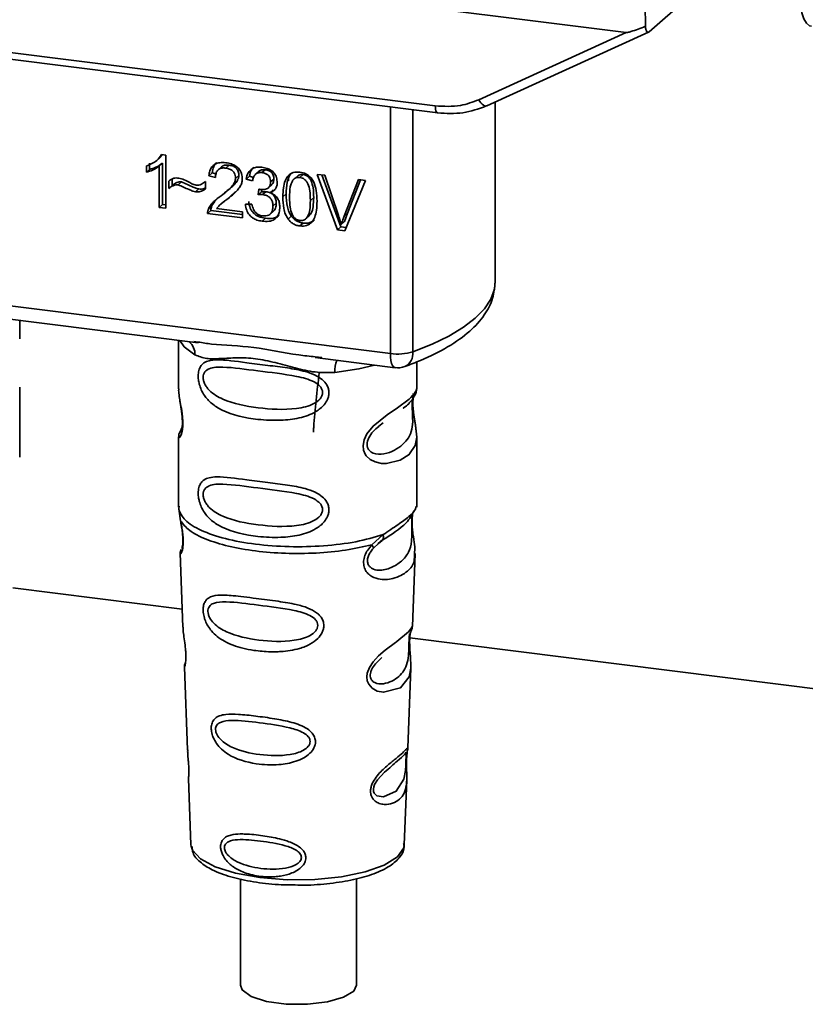
# Paper-space layout 'Blatt1' of a CAD drawing. Units: millimetres. Extents: x 0 to 5940, y 0 to 4200.
# Drawn here: x 4817 to 4848, y 1606 to 1646 of the extents above; entities that cross this region are included whole.
import ezdxf

# ---------------------------------------------------------------- set-up
doc = ezdxf.new("R2010")
doc.units = ezdxf.units.MM
doc.header["$LTSCALE"] = 10

psp = doc.layouts.new('Blatt1')

# ---------------------------------------------------------------- linework, layer by layer
at = {"color": 7, "linetype": 'Continuous', "lineweight": 35}
for p, q in [((4794.171, 1651.223), (4841.11, 1645.309)), ((4842.03, 1645.341), (4843.517, 1646.653)), ((4801.881, 1646.333), (4833.426, 1642.358)), ((4841.871, 1646.4), (4841.88, 1645.564)), ((4801.976, 1646.053), (4833.521, 1642.078)), ((4835.178, 1642.61), (4841.11, 1645.309)), ((4835.498, 1642.364), (4842.009, 1645.327)), ((4831.616, 1632.386), (4831.616, 1642.318)), ((4832.522, 1642.204), (4832.522, 1632.457)), ((4835.84, 1635.285), (4835.84, 1642.519)), ((4822.211, 1640.163), (4822.338, 1640.275)), ((4822.432, 1640.394), (4822.332, 1640.28)), ((4822.406, 1640.397), (4822.573, 1640.376)), ((4822.573, 1640.376), (4822.573, 1638.239)), ((4821.794, 1639.688), (4821.794, 1639.94)), ((4821.926, 1640.057), (4821.926, 1639.805)), ((4822.205, 1640.158), (4822.209, 1640.161)), ((4822.446, 1640.054), (4822.313, 1639.937)), ((4822.313, 1638.272), (4822.313, 1639.937)), ((4822.446, 1640.054), (4822.446, 1638.389)), ((4824.818, 1639.907), (4824.686, 1639.79)), ((4825.123, 1639.973), (4824.99, 1639.856)), ((4821.794, 1639.688), (4821.926, 1639.805)), ((4824.442, 1639.659), (4824.31, 1639.542)), ((4824.578, 1639.479), (4824.31, 1639.542)), ((4824.442, 1639.659), (4824.596, 1639.623)), ((4825.519, 1639.554), (4825.386, 1639.437)), ((4825.94, 1639.533), (4825.807, 1639.416)), ((4825.94, 1639.533), (4826.105, 1639.483)), ((4826.323, 1639.725), (4826.19, 1639.608)), ((4826.581, 1639.789), (4826.448, 1639.672)), ((4827.526, 1639.559), (4827.516, 1639.343)), ((4827.902, 1639.556), (4827.769, 1639.439)), ((4828.106, 1639.597), (4827.974, 1639.48)), ((4828.676, 1639.603), (4828.979, 1639.565)), ((4829.495, 1637.367), (4828.676, 1639.603)), ((4828.859, 1639.58), (4829.627, 1637.484)), ((4828.979, 1639.565), (4829.53, 1637.947)), ((4822.697, 1639.035), (4822.697, 1639.334)), ((4822.829, 1639.151), (4822.697, 1639.035)), ((4822.829, 1639.408), (4822.829, 1639.151)), ((4823.206, 1639.299), (4823.074, 1639.182)), ((4824.144, 1639.295), (4824.174, 1639.321)), ((4824.174, 1639.322), (4824.174, 1639.015)), ((4825.074, 1638.956), (4825.207, 1639.073)), ((4826.067, 1639.338), (4825.807, 1639.416)), ((4826.707, 1639.063), (4826.84, 1639.18)), ((4826.926, 1639.415), (4826.793, 1639.298)), ((4829.755, 1637.918), (4830.328, 1639.395)), ((4830.614, 1639.359), (4829.785, 1637.331)), ((4830.411, 1639.385), (4829.888, 1638.035)), ((4830.328, 1639.395), (4830.614, 1639.359)), ((4823.774, 1638.899), (4823.906, 1639.016)), ((4824.907, 1638.48), (4825.164, 1638.706)), ((4825.164, 1638.706), (4825.032, 1638.589)), ((4825.164, 1638.706), (4825.387, 1638.91)), ((4826.293, 1638.781), (4826.322, 1639.006)), ((4826.426, 1638.898), (4826.293, 1638.781)), ((4826.438, 1638.995), (4826.426, 1638.898)), ((4826.426, 1638.898), (4826.608, 1638.904)), ((4826.476, 1638.787), (4826.608, 1638.904)), ((4826.902, 1638.983), (4826.77, 1638.866)), ((4827.421, 1638.813), (4827.288, 1638.697)), ((4828.53, 1638.674), (4828.398, 1638.557)), ((4822.446, 1638.389), (4822.313, 1638.272)), ((4822.573, 1638.239), (4822.313, 1638.272)), ((4822.446, 1638.389), (4822.573, 1638.373)), ((4824.291, 1638.205), (4824.423, 1638.322)), ((4824.894, 1638.495), (4824.762, 1638.378)), ((4825.782, 1638.401), (4826.042, 1638.401)), ((4827.02, 1638.439), (4826.888, 1638.322)), ((4824.393, 1638.144), (4824.26, 1638.027)), ((4825.659, 1637.851), (4824.26, 1638.027)), ((4824.393, 1638.144), (4825.659, 1637.984)), ((4824.623, 1638.231), (4825.659, 1638.1)), ((4825.659, 1638.1), (4825.659, 1637.851)), ((4826.778, 1638.002), (4826.91, 1638.119)), ((4827.629, 1637.921), (4827.497, 1637.804)), ((4828.247, 1637.848), (4828.38, 1637.965)), ((4829.888, 1638.035), (4829.755, 1637.918)), ((4829.888, 1638.035), (4829.774, 1637.701)), ((4826.586, 1637.834), (4826.453, 1637.717)), ((4827.977, 1637.525), (4828.109, 1637.642)), ((4829.627, 1637.484), (4829.495, 1637.367)), ((4829.627, 1637.484), (4829.837, 1637.458)), ((4829.774, 1637.701), (4829.641, 1637.584)), ((4829.785, 1637.331), (4829.495, 1637.367)), ((4804.491, 1635.804), (4831.616, 1632.386)), ((4812.608, 1634.238), (4823.879, 1632.818)), ((4816.696, 1632.986), (4816.696, 1633.723)), ((4823.093, 1632.917), (4823.093, 1630.965)), ((4823.708, 1632.878), (4823.883, 1632.852)), ((4828.588, 1632.225), (4831.806, 1631.819)), ((4828.592, 1632.259), (4828.859, 1632.23)), ((4832.676, 1630.973), (4832.676, 1632.051)), ((4816.696, 1628.213), (4816.696, 1631.035)), ((4823.093, 1630.978), (4823.098, 1630.928)), ((4831.148, 1629.47), (4831.325, 1629.6)), ((4831.153, 1629.455), (4831.318, 1629.602)), ((4823.229, 1629.398), (4823.123, 1629.172)), ((4823.093, 1629.028), (4823.093, 1626.2)), ((4832.676, 1626.2), (4832.676, 1629.021)), ((4823.11, 1626.243), (4823.098, 1626.131)), ((4823.098, 1626.131), (4823.171, 1625.656)), ((4832.637, 1626.17), (4832.659, 1626.244)), ((4832.502, 1625.938), (4832.511, 1625.938)), ((4830.871, 1624.686), (4831.323, 1625.095)), ((4831.109, 1624.722), (4831.31, 1624.896)), ((4831.141, 1624.738), (4831.267, 1624.853)), ((4830.933, 1624.547), (4831.141, 1624.738)), ((4823.156, 1624.356), (4823.267, 1621.366)), ((4832.503, 1621.397), (4832.612, 1624.336)), ((4816.419, 1622.951), (4823.24, 1622.091)), ((4832.397, 1621.049), (4832.386, 1620.896)), ((4832.399, 1620.937), (4855.169, 1618.069)), ((4832.394, 1620.692), (4832.393, 1620.712)), ((4832.394, 1620.69), (4832.394, 1620.692)), ((4823.326, 1619.764), (4823.449, 1616.435)), ((4832.322, 1616.512), (4832.441, 1619.722)), ((4832.306, 1616.434), (4832.302, 1616.437)), ((4832.267, 1615.914), (4832.268, 1615.93)), ((4832.267, 1615.908), (4832.267, 1615.914)), ((4823.492, 1615.28), (4823.591, 1612.606)), ((4832.178, 1612.606), (4832.275, 1615.227)), ((4823.591, 1612.606), (4823.595, 1612.558)), ((4832.178, 1612.606), (4832.177, 1612.65)), ((4825.583, 1611.232), (4825.583, 1606.952)), ((4830.249, 1606.952), (4830.249, 1611.24))]:
    psp.add_line(p, q, dxfattribs=at)
at = {"color": 7, "linetype": 'Continuous', "lineweight": 35, "flags": 128}
for points in [[(4848.094, 1646.758), (4848.124, 1646.411), (4848.181, 1646.111), (4848.263, 1645.868), (4848.365, 1645.692), (4848.486, 1645.589), (4848.565, 1645.565)], [(4835.178, 1642.61), (4835.219, 1642.542), (4835.264, 1642.481), (4835.311, 1642.431), (4835.359, 1642.392), (4835.406, 1642.367), (4835.449, 1642.356), (4835.479, 1642.358)], [(4833.521, 1642.078), (4833.517, 1642.079), (4833.492, 1642.093), (4833.47, 1642.121), (4833.451, 1642.164), (4833.438, 1642.219), (4833.429, 1642.285), (4833.426, 1642.358)], [(4835.479, 1642.358), (4835.488, 1642.36), (4835.498, 1642.364)], [(4832.522, 1632.457), (4833.294, 1632.764), (4833.973, 1633.094), (4834.555, 1633.444), (4835.033, 1633.812), (4835.403, 1634.192), (4835.662, 1634.583), (4835.807, 1634.981), (4835.84, 1635.285)], [(4823.143, 1632.911), (4823.317, 1632.658), (4823.75, 1632.334)], [(4831.806, 1631.819), (4831.797, 1631.821), (4831.747, 1631.848), (4831.702, 1631.907), (4831.665, 1631.993), (4831.638, 1632.105), (4831.621, 1632.238), (4831.616, 1632.386)], [(4830.984, 1631.923), (4830.353, 1631.772), (4829.384, 1631.624)], [(4832.547, 1630.785), (4832.539, 1630.757), (4832.517, 1630.615), (4832.508, 1630.447), (4832.511, 1630.294), (4832.524, 1630.129), (4832.568, 1629.81), (4832.623, 1629.495), (4832.676, 1629.021), (4832.62, 1628.68), (4832.392, 1628.345), (4832.37, 1628.325), (4832.367, 1628.323), (4832.367, 1628.322), (4832.012, 1628.099), (4831.462, 1627.964), (4831.265, 1627.967), (4831.007, 1628.022), (4830.8, 1628.127), (4830.649, 1628.272), (4830.594, 1628.358), (4830.572, 1628.404), (4830.562, 1628.428), (4830.561, 1628.431), (4830.54, 1628.496), (4830.519, 1628.683), (4830.559, 1628.914), (4830.675, 1629.16), (4830.919, 1629.466), (4831.482, 1629.921), (4831.908, 1630.205), (4832.367, 1630.545), (4832.367, 1630.545)], [(4832.44, 1619.722), (4832.379, 1619.365), (4832.025, 1618.93), (4831.345, 1618.748), (4831.089, 1618.798), (4830.879, 1618.916), (4830.746, 1619.073), (4830.689, 1619.215), (4830.671, 1619.372), (4830.688, 1619.512), (4830.772, 1619.744), (4830.92, 1619.971), (4831.141, 1620.212), (4831.406, 1620.439), (4831.828, 1620.754), (4831.858, 1620.775), (4831.873, 1620.786), (4831.875, 1620.787), (4831.875, 1620.788), (4831.876, 1620.788), (4831.876, 1620.788), (4831.876, 1620.788), (4831.876, 1620.788), (4831.876, 1620.788), (4832.349, 1621.185), (4832.483, 1621.358), (4832.496, 1621.397)], [(4832.243, 1615.995), (4832.239, 1615.9), (4832.234, 1615.795), (4832.219, 1615.592), (4832.154, 1615.246), (4831.85, 1614.767), (4831.343, 1614.533), (4831.07, 1614.581), (4830.969, 1614.681), (4830.94, 1614.756), (4830.932, 1614.842), (4830.947, 1614.936), (4830.982, 1615.035), (4831.094, 1615.222), (4831.381, 1615.531), (4831.381, 1615.531)], [(4823.595, 1612.558), (4823.647, 1612.393), (4823.971, 1612.035), (4824.562, 1611.717), (4825.379, 1611.462), (4826.366, 1611.285), (4827.458, 1611.2), (4828.578, 1611.211), (4829.651, 1611.319), (4830.604, 1611.516), (4831.371, 1611.788), (4831.901, 1612.118), (4832.157, 1612.481), (4832.178, 1612.606)], [(4830.249, 1606.952), (4830.141, 1606.718), (4829.736, 1606.466), (4829.086, 1606.279), (4828.278, 1606.184), (4827.421, 1606.192), (4826.63, 1606.303), (4826.014, 1606.502), (4825.654, 1606.761), (4825.583, 1606.952)]]:
    psp.add_lwpolyline(points, dxfattribs=at)
at = {"color": 7, "linetype": 'Continuous', "lineweight": 35}
for centre, radius, start, end in [((4823.087, 1632.362), 0.664, 357.5584, 49.0042), ((4831.907, 1634.482), 2.116, 262.0863, 286.9126), ((4831.936, 1632.393), 0.59, 295.8437, 6.266), ((4830.458, 1631.695), 1.077, 157.0927, 183.7787), ((4831.91, 1632.646), 0.833, 262.8192, 289.8426)]:
    psp.add_arc(centre, radius, start, end, dxfattribs=at)
for points, knots in [([(4841.88, 1645.564), (4841.688, 1645.49), (4841.454, 1645.398), (4841.201, 1645.323), (4841.136, 1645.309), (4841.117, 1645.309), (4841.11, 1645.309)], [0, 0, 0, 0, 0.759745, 0.932709, 0.973735, 1, 1, 1, 1]), ([(4841.88, 1645.564), (4841.886, 1645.517), (4841.9, 1645.422), (4841.94, 1645.342), (4841.986, 1645.314), (4842.015, 1645.332), (4842.03, 1645.341)], [0, 0, 0, 0, 0.288437, 0.58078, 0.798899, 1, 1, 1, 1]), ([(4833.426, 1642.358), (4833.771, 1642.341), (4834.387, 1642.31), (4834.936, 1642.518), (4835.178, 1642.61)], [0, 0, 0, 0, 0.559553, 1, 1, 1, 1]), ([(4833.521, 1642.078), (4833.864, 1642.058), (4834.55, 1642.018), (4835.169, 1642.244), (4835.479, 1642.358)], [0, 0, 0, 0, 0.499521, 1, 1, 1, 1]), ([(4821.794, 1639.94), (4821.944, 1640), (4822.193, 1640.098), (4822.345, 1640.313), (4822.406, 1640.397)], [0, 0, 0, 0, 0.605036, 1, 1, 1, 1]), ([(4822.313, 1639.937), (4822.228, 1639.877), (4822.07, 1639.766), (4821.881, 1639.712), (4821.794, 1639.688)], [0, 0, 0, 0, 0.540555, 1, 1, 1, 1]), ([(4822.446, 1640.054), (4822.36, 1639.994), (4822.203, 1639.883), (4822.013, 1639.829), (4821.926, 1639.805)], [0, 0, 0, 0, 0.540555, 1, 1, 1, 1]), ([(4824.31, 1639.542), (4824.32, 1639.611), (4824.338, 1639.741), (4824.421, 1639.905), (4824.557, 1640.025), (4824.756, 1640.089), (4824.912, 1640.077), (4824.996, 1640.071)], [0, 0, 0, 0, 0.204649, 0.382399, 0.548961, 0.756031, 1, 1, 1, 1]), ([(4824.621, 1640.075), (4824.602, 1640.057), (4824.554, 1640.014), (4824.478, 1639.879), (4824.457, 1639.749), (4824.442, 1639.659)], [0, 0, 0, 0, 0.173947, 0.425043, 1, 1, 1, 1]), ([(4824.99, 1639.856), (4824.943, 1639.859), (4824.857, 1639.866), (4824.74, 1639.835), (4824.646, 1639.762), (4824.587, 1639.638), (4824.581, 1639.536), (4824.578, 1639.479)], [0, 0, 0, 0, 0.206359, 0.38239, 0.545927, 0.751729, 1, 1, 1, 1]), ([(4824.819, 1639.907), (4824.836, 1639.92), (4824.873, 1639.948), (4824.974, 1639.981), (4825.062, 1639.976), (4825.123, 1639.973)], [0, 0, 0, 0, 0.209167, 0.446391, 1, 1, 1, 1]), ([(4825.386, 1639.437), (4825.384, 1639.479), (4825.38, 1639.558), (4825.338, 1639.669), (4825.259, 1639.762), (4825.138, 1639.83), (4825.042, 1639.847), (4824.99, 1639.856)], [0, 0, 0, 0, 0.202161, 0.375301, 0.538172, 0.746469, 1, 1, 1, 1]), ([(4824.996, 1640.071), (4825.071, 1640.059), (4825.208, 1640.036), (4825.394, 1639.951), (4825.544, 1639.818), (4825.641, 1639.622), (4825.65, 1639.476), (4825.654, 1639.397)], [0, 0, 0, 0, 0.222306, 0.408354, 0.573454, 0.769693, 1, 1, 1, 1]), ([(4825.123, 1639.973), (4825.181, 1639.962), (4825.265, 1639.947), (4825.364, 1639.894), (4825.421, 1639.846), (4825.466, 1639.787), (4825.51, 1639.689), (4825.515, 1639.61), (4825.519, 1639.554)], [0, 0, 0, 0, 0.283781, 0.403397, 0.514199, 0.622773, 0.73633, 1, 1, 1, 1]), ([(4825.807, 1639.416), (4825.83, 1639.505), (4825.872, 1639.671), (4826.034, 1639.837), (4826.234, 1639.903), (4826.37, 1639.894), (4826.443, 1639.889)], [0, 0, 0, 0, 0.3021717, 0.5602812, 0.7658957, 1, 1, 1, 1]), ([(4826.125, 1639.893), (4826.085, 1639.853), (4825.989, 1639.755), (4825.958, 1639.615), (4825.94, 1639.533)], [0, 0, 0, 0, 0.411005, 1, 1, 1, 1]), ([(4826.443, 1639.889), (4826.513, 1639.877), (4826.642, 1639.856), (4826.816, 1639.776), (4826.957, 1639.652), (4827.049, 1639.47), (4827.057, 1639.333), (4827.061, 1639.259)], [0, 0, 0, 0, 0.222912, 0.409356, 0.574539, 0.770417, 1, 1, 1, 1]), ([(4822.697, 1639.334), (4822.76, 1639.381), (4822.877, 1639.466), (4823.029, 1639.458), (4823.098, 1639.454)], [0, 0, 0, 0, 0.545318, 1, 1, 1, 1]), ([(4823.098, 1639.454), (4823.172, 1639.434), (4823.329, 1639.393), (4823.475, 1639.312), (4823.551, 1639.27)], [0, 0, 0, 0, 0.473899, 1, 1, 1, 1]), ([(4824.803, 1638.744), (4824.972, 1638.87), (4825.186, 1639.03), (4825.364, 1639.291), (4825.38, 1639.393), (4825.386, 1639.437)], [0, 0, 0, 0, 0.6840271, 0.8618425, 1, 1, 1, 1]), ([(4825.519, 1639.554), (4825.517, 1639.53), (4825.512, 1639.477), (4825.468, 1639.366), (4825.301, 1639.131), (4825.092, 1638.976), (4824.935, 1638.861)], [0, 0, 0, 0, 0.075506, 0.161288, 0.37335, 1, 1, 1, 1]), ([(4826.448, 1639.672), (4826.393, 1639.674), (4826.287, 1639.679), (4826.165, 1639.598), (4826.095, 1639.478), (4826.077, 1639.387), (4826.067, 1639.338)], [0, 0, 0, 0, 0.27459, 0.524574, 0.741582, 1, 1, 1, 1]), ([(4826.323, 1639.725), (4826.323, 1639.725), (4826.335, 1639.742), (4826.374, 1639.761), (4826.457, 1639.795), (4826.53, 1639.792), (4826.581, 1639.789)], [0, 0, 0, 0, 0.002285, 0.231886, 0.468155, 1, 1, 1, 1]), ([(4826.793, 1639.298), (4826.791, 1639.336), (4826.788, 1639.406), (4826.751, 1639.505), (4826.683, 1639.589), (4826.577, 1639.649), (4826.493, 1639.664), (4826.448, 1639.672)], [0, 0, 0, 0, 0.205329, 0.380462, 0.543618, 0.750017, 1, 1, 1, 1]), ([(4826.581, 1639.789), (4826.632, 1639.78), (4826.704, 1639.767), (4826.79, 1639.719), (4826.84, 1639.677), (4826.879, 1639.624), (4826.918, 1639.537), (4826.922, 1639.465), (4826.926, 1639.415)], [0, 0, 0, 0, 0.279748, 0.394559, 0.50921, 0.615388, 0.73, 1, 1, 1, 1]), ([(4827.288, 1638.697), (4827.292, 1638.819), (4827.298, 1639.041), (4827.367, 1639.333), (4827.491, 1639.559), (4827.704, 1639.705), (4827.884, 1639.699), (4827.977, 1639.696)], [0, 0, 0, 0, 0.253654, 0.460771, 0.631376, 0.809298, 1, 1, 1, 1]), ([(4827.657, 1639.676), (4827.635, 1639.654), (4827.533, 1639.55), (4827.439, 1639.249), (4827.427, 1638.971), (4827.421, 1638.813)], [0, 0, 0, 0, 0.107429, 0.492779, 1, 1, 1, 1]), ([(4827.974, 1639.48), (4827.945, 1639.481), (4827.89, 1639.485), (4827.812, 1639.465), (4827.743, 1639.425), (4827.707, 1639.385), (4827.689, 1639.364)], [0, 0, 0, 0, 0.2561313, 0.4925789, 0.7321615, 1, 1, 1, 1]), ([(4828.106, 1639.597), (4828.075, 1639.598), (4828.014, 1639.601), (4827.942, 1639.585), (4827.913, 1639.558), (4827.905, 1639.551)], [0, 0, 0, 0, 0.434621, 0.84834, 1, 1, 1, 1]), ([(4828.398, 1638.557), (4828.394, 1638.685), (4828.388, 1638.907), (4828.324, 1639.17), (4828.239, 1639.323), (4828.164, 1639.404), (4828.073, 1639.46), (4828.008, 1639.473), (4827.974, 1639.48)], [0, 0, 0, 0, 0.3550323, 0.6184267, 0.7228567, 0.8159796, 0.905498, 1, 1, 1, 1]), ([(4827.977, 1639.696), (4828.056, 1639.679), (4828.209, 1639.649), (4828.41, 1639.497), (4828.561, 1639.258), (4828.653, 1638.921), (4828.661, 1638.666), (4828.666, 1638.523)], [0, 0, 0, 0, 0.1638364, 0.3141788, 0.4754437, 0.7064282, 1, 1, 1, 1]), ([(4828.53, 1638.674), (4828.527, 1638.802), (4828.521, 1639.024), (4828.457, 1639.288), (4828.371, 1639.441), (4828.296, 1639.522), (4828.205, 1639.577), (4828.14, 1639.59), (4828.106, 1639.597)], [0, 0, 0, 0, 0.355035, 0.618775, 0.723507, 0.816643, 0.905912, 1, 1, 1, 1]), ([(4823.074, 1639.182), (4823.04, 1639.183), (4822.969, 1639.185), (4822.836, 1639.139), (4822.752, 1639.076), (4822.697, 1639.035)], [0, 0, 0, 0, 0.232412, 0.495161, 1, 1, 1, 1]), ([(4822.829, 1639.151), (4822.891, 1639.198), (4822.978, 1639.262), (4823.113, 1639.302), (4823.176, 1639.3), (4823.206, 1639.299)], [0, 0, 0, 0, 0.562084, 0.787974, 1, 1, 1, 1]), ([(4823.774, 1638.899), (4823.738, 1638.909), (4823.65, 1638.935), (4823.417, 1639.033), (4823.219, 1639.119), (4823.074, 1639.182)], [0, 0, 0, 0, 0.1483289, 0.370565, 1, 1, 1, 1]), ([(4823.206, 1639.299), (4823.365, 1639.23), (4823.571, 1639.14), (4823.805, 1639.044), (4823.88, 1639.023), (4823.906, 1639.016)], [0, 0, 0, 0, 0.686177, 0.8893998, 1, 1, 1, 1]), ([(4823.551, 1639.27), (4823.603, 1639.241), (4823.684, 1639.197), (4823.77, 1639.177), (4823.801, 1639.17)], [0, 0, 0, 0, 0.642837, 1, 1, 1, 1]), ([(4823.801, 1639.17), (4823.837, 1639.168), (4823.911, 1639.166), (4824.045, 1639.212), (4824.123, 1639.279), (4824.174, 1639.322)], [0, 0, 0, 0, 0.248294, 0.513002, 1, 1, 1, 1]), ([(4823.906, 1639.016), (4823.981, 1639.01), (4824.078, 1639.003), (4824.155, 1639.049), (4824.174, 1639.06)], [0, 0, 0, 0, 0.763108, 1, 1, 1, 1]), ([(4825.654, 1639.397), (4825.65, 1639.351), (4825.639, 1639.25), (4825.566, 1639.107), (4825.385, 1638.861), (4825.184, 1638.706), (4825.032, 1638.589)], [0, 0, 0, 0, 0.126025, 0.2739, 0.450507, 1, 1, 1, 1]), ([(4826.364, 1638.998), (4826.413, 1638.994), (4826.502, 1638.986), (4826.622, 1639.007), (4826.719, 1639.062), (4826.784, 1639.164), (4826.79, 1639.251), (4826.793, 1639.298)], [0, 0, 0, 0, 0.230705, 0.422289, 0.588617, 0.779865, 1, 1, 1, 1]), ([(4827.061, 1639.259), (4827.057, 1639.208), (4827.05, 1639.108), (4826.98, 1638.991), (4826.884, 1638.911), (4826.809, 1638.881), (4826.77, 1638.866)], [0, 0, 0, 0, 0.279858, 0.542566, 0.759122, 1, 1, 1, 1]), ([(4826.926, 1639.415), (4826.921, 1639.362), (4826.915, 1639.287), (4826.873, 1639.212), (4826.847, 1639.189), (4826.838, 1639.181)], [0, 0, 0, 0, 0.590845, 0.851711, 1, 1, 1, 1]), ([(4827.689, 1639.364), (4827.668, 1639.327), (4827.621, 1639.246), (4827.565, 1639.012), (4827.56, 1638.81), (4827.556, 1638.663)], [0, 0, 0, 0, 0.179656, 0.400734, 1, 1, 1, 1]), ([(4824.174, 1639.015), (4824.106, 1638.97), (4823.988, 1638.891), (4823.838, 1638.896), (4823.774, 1638.899)], [0, 0, 0, 0, 0.567539, 1, 1, 1, 1]), ([(4824.291, 1638.205), (4824.316, 1638.254), (4824.37, 1638.363), (4824.541, 1638.549), (4824.698, 1638.666), (4824.803, 1638.744)], [0, 0, 0, 0, 0.216403, 0.479331, 1, 1, 1, 1]), ([(4824.711, 1638.674), (4824.673, 1638.645), (4824.551, 1638.552), (4824.476, 1638.415), (4824.423, 1638.322)], [0, 0, 0, 0, 0.313317, 1, 1, 1, 1]), ([(4826.476, 1638.787), (4826.445, 1638.789), (4826.383, 1638.793), (4826.323, 1638.785), (4826.293, 1638.781)], [0, 0, 0, 0, 0.506621, 1, 1, 1, 1]), ([(4826.322, 1639.006), (4826.331, 1639.004), (4826.345, 1639.001), (4826.359, 1638.999), (4826.364, 1638.998)], [0, 0, 0, 0, 0.6203189, 1, 1, 1, 1]), ([(4826.888, 1638.322), (4826.886, 1638.369), (4826.882, 1638.457), (4826.838, 1638.58), (4826.757, 1638.684), (4826.63, 1638.76), (4826.53, 1638.777), (4826.476, 1638.787)], [0, 0, 0, 0, 0.209958, 0.388027, 0.551643, 0.755269, 1, 1, 1, 1]), ([(4826.608, 1638.904), (4826.67, 1638.893), (4826.757, 1638.876), (4826.86, 1638.818), (4826.919, 1638.764), (4826.965, 1638.698), (4827.012, 1638.59), (4827.017, 1638.501), (4827.02, 1638.439)], [0, 0, 0, 0, 0.274013, 0.39074, 0.500481, 0.610026, 0.726441, 1, 1, 1, 1]), ([(4826.77, 1638.866), (4826.836, 1638.837), (4826.961, 1638.782), (4827.092, 1638.631), (4827.156, 1638.462), (4827.161, 1638.352), (4827.164, 1638.293)], [0, 0, 0, 0, 0.288151, 0.544825, 0.756652, 1, 1, 1, 1]), ([(4827.497, 1637.804), (4827.46, 1637.866), (4827.381, 1638), (4827.303, 1638.305), (4827.294, 1638.541), (4827.288, 1638.697)], [0, 0, 0, 0, 0.224146, 0.486782, 1, 1, 1, 1]), ([(4827.421, 1638.813), (4827.428, 1638.639), (4827.437, 1638.396), (4827.526, 1638.093), (4827.597, 1637.976), (4827.629, 1637.921)], [0, 0, 0, 0, 0.572332, 0.800832, 1, 1, 1, 1]), ([(4827.556, 1638.663), (4827.56, 1638.536), (4827.566, 1638.314), (4827.629, 1638.051), (4827.714, 1637.898), (4827.788, 1637.817), (4827.878, 1637.761), (4827.943, 1637.748), (4827.977, 1637.742)], [0, 0, 0, 0, 0.355674, 0.619409, 0.723828, 0.816779, 0.90596, 1, 1, 1, 1]), ([(4828.378, 1637.967), (4828.394, 1637.989), (4828.463, 1638.084), (4828.519, 1638.329), (4828.526, 1638.548), (4828.53, 1638.674)], [0, 0, 0, 0, 0.118077, 0.493868, 1, 1, 1, 1]), ([(4824.393, 1638.144), (4824.394, 1638.179), (4824.395, 1638.241), (4824.415, 1638.297), (4824.423, 1638.322)], [0, 0, 0, 0, 0.560739, 1, 1, 1, 1]), ([(4825.032, 1638.589), (4824.931, 1638.518), (4824.781, 1638.412), (4824.662, 1638.275), (4824.623, 1638.231)], [0, 0, 0, 0, 0.678838, 1, 1, 1, 1]), ([(4826.453, 1637.717), (4826.383, 1637.729), (4826.252, 1637.752), (4826.073, 1637.838), (4825.924, 1637.973), (4825.817, 1638.168), (4825.795, 1638.319), (4825.782, 1638.401)], [0, 0, 0, 0, 0.209684, 0.39078, 0.558089, 0.762245, 1, 1, 1, 1]), ([(4825.915, 1638.517), (4825.929, 1638.426), (4825.95, 1638.294), (4826.032, 1638.137), (4826.109, 1638.041), (4826.204, 1637.962), (4826.361, 1637.876), (4826.493, 1637.851), (4826.586, 1637.834)], [0, 0, 0, 0, 0.266761, 0.383566, 0.495224, 0.607499, 0.726214, 1, 1, 1, 1]), ([(4826.042, 1638.401), (4826.06, 1638.33), (4826.091, 1638.202), (4826.194, 1638.049), (4826.322, 1637.96), (4826.409, 1637.942), (4826.454, 1637.933)], [0, 0, 0, 0, 0.328357, 0.594762, 0.78972, 1, 1, 1, 1]), ([(4827.164, 1638.293), (4827.16, 1638.218), (4827.153, 1638.078), (4827.077, 1637.897), (4826.936, 1637.764), (4826.718, 1637.697), (4826.547, 1637.71), (4826.453, 1637.717)], [0, 0, 0, 0, 0.202756, 0.37627, 0.539193, 0.747133, 1, 1, 1, 1]), ([(4826.454, 1637.933), (4826.504, 1637.93), (4826.595, 1637.922), (4826.719, 1637.954), (4826.817, 1638.029), (4826.879, 1638.157), (4826.885, 1638.264), (4826.888, 1638.322)], [0, 0, 0, 0, 0.209014, 0.386482, 0.55, 0.754191, 1, 1, 1, 1]), ([(4827.02, 1638.439), (4827.017, 1638.373), (4827.012, 1638.279), (4826.962, 1638.177), (4826.932, 1638.133), (4826.911, 1638.119), (4826.91, 1638.119)], [0, 0, 0, 0, 0.543838, 0.775224, 0.992396, 1, 1, 1, 1]), ([(4827.977, 1637.742), (4828.01, 1637.74), (4828.075, 1637.737), (4828.165, 1637.769), (4828.24, 1637.831), (4828.325, 1637.963), (4828.388, 1638.21), (4828.394, 1638.431), (4828.398, 1638.557)], [0, 0, 0, 0, 0.093803, 0.182838, 0.275686, 0.379988, 0.6436, 1, 1, 1, 1]), ([(4828.666, 1638.523), (4828.662, 1638.401), (4828.656, 1638.178), (4828.587, 1637.887), (4828.462, 1637.661), (4828.249, 1637.516), (4828.07, 1637.522), (4827.977, 1637.525)], [0, 0, 0, 0, 0.2535385, 0.4605761, 0.6311564, 0.8091433, 1, 1, 1, 1]), ([(4824.26, 1638.027), (4824.261, 1638.062), (4824.263, 1638.124), (4824.282, 1638.18), (4824.291, 1638.205)], [0, 0, 0, 0, 0.560739, 1, 1, 1, 1]), ([(4826.586, 1637.834), (4826.692, 1637.826), (4826.842, 1637.815), (4827.017, 1637.869), (4827.097, 1637.909), (4827.127, 1637.942), (4827.131, 1637.947)], [0, 0, 0, 0, 0.5327154, 0.7576299, 0.9664361, 1, 1, 1, 1]), ([(4827.629, 1637.921), (4827.66, 1637.884), (4827.72, 1637.81), (4827.835, 1637.727), (4827.966, 1637.668), (4828.06, 1637.651), (4828.109, 1637.642)], [0, 0, 0, 0, 0.246831, 0.486726, 0.727256, 1, 1, 1, 1]), ([(4829.53, 1637.947), (4829.553, 1637.877), (4829.593, 1637.757), (4829.627, 1637.635), (4829.641, 1637.584)], [0, 0, 0, 0, 0.5793964, 1, 1, 1, 1]), ([(4829.641, 1637.584), (4829.66, 1637.647), (4829.695, 1637.76), (4829.737, 1637.87), (4829.755, 1637.918)], [0, 0, 0, 0, 0.556662, 1, 1, 1, 1]), ([(4827.977, 1637.525), (4827.923, 1637.535), (4827.819, 1637.554), (4827.644, 1637.638), (4827.553, 1637.741), (4827.497, 1637.804)], [0, 0, 0, 0, 0.297527, 0.572077, 1, 1, 1, 1]), ([(4828.109, 1637.642), (4828.164, 1637.638), (4828.268, 1637.631), (4828.412, 1637.667), (4828.511, 1637.719), (4828.552, 1637.766), (4828.562, 1637.778)], [0, 0, 0, 0, 0.319638, 0.612391, 0.897828, 1, 1, 1, 1]), ([(4832.193, 1631.862), (4832.409, 1631.944), (4833.047, 1632.185), (4833.962, 1632.645), (4834.817, 1633.248), (4835.409, 1633.901), (4835.774, 1634.58), (4835.815, 1635.055), (4835.834, 1635.28)], [0, 0, 0, 0, 0.103555, 0.30523, 0.509991, 0.691144, 0.854212, 1, 1, 1, 1]), ([(4823.883, 1632.852), (4824.059, 1632.823), (4824.733, 1632.711), (4826.11, 1632.706), (4827.52, 1632.36), (4828.369, 1632.28), (4828.592, 1632.259)], [0, 0, 0, 0, 0.13088, 0.500017, 0.869149, 1, 1, 1, 1]), ([(4829.384, 1631.624), (4829.119, 1631.62), (4828.586, 1631.611), (4827.78, 1631.805), (4826.981, 1632.031), (4826.182, 1632.204), (4825.559, 1632.223), (4825.108, 1632.203), (4824.685, 1632.18), (4824.203, 1632.163), (4823.9, 1632.277), (4823.75, 1632.334)], [0, 0, 0, 0, 0.12455, 0.249954, 0.375378, 0.499928, 0.624498, 0.687186, 0.750025, 0.875449, 1, 1, 1, 1]), ([(4829.145, 1630.814), (4829.142, 1630.769), (4829.135, 1630.677), (4829.077, 1630.507), (4828.928, 1630.271), (4828.551, 1629.974), (4827.942, 1629.765), (4827.14, 1629.679), (4826.047, 1629.733), (4825.088, 1629.944), (4824.431, 1630.348), (4824.159, 1630.639), (4824.003, 1630.916), (4823.926, 1631.133), (4823.885, 1631.344), (4823.876, 1631.558), (4823.916, 1631.758), (4823.998, 1631.912), (4824.128, 1632.034), (4824.334, 1632.116), (4824.848, 1632.161), (4825.646, 1632.038), (4826.646, 1631.916), (4827.451, 1631.818), (4828.101, 1631.701), (4828.573, 1631.54), (4828.874, 1631.361), (4829.049, 1631.163), (4829.131, 1630.978), (4829.14, 1630.868), (4829.145, 1630.814)], [0, 0, 0, 0, 0.010201, 0.020756, 0.039226, 0.070013, 0.121443, 0.174894, 0.242728, 0.361314, 0.404184, 0.439328, 0.458912, 0.476594, 0.488781, 0.504547, 0.523557, 0.539799, 0.55772, 0.585196, 0.617386, 0.722103, 0.786619, 0.844175, 0.896553, 0.926986, 0.95317, 0.974931, 0.987752, 1, 1, 1, 1]), ([(4828.888, 1630.818), (4828.882, 1630.775), (4828.871, 1630.686), (4828.763, 1630.518), (4828.434, 1630.284), (4827.556, 1630.095), (4826.266, 1630.178), (4825.088, 1630.404), (4824.442, 1630.772), (4824.227, 1631.022), (4824.147, 1631.151), (4824.096, 1631.288), (4824.076, 1631.426), (4824.095, 1631.551), (4824.168, 1631.69), (4824.405, 1631.842), (4825.087, 1631.859), (4826.266, 1631.678), (4827.555, 1631.548), (4828.435, 1631.334), (4828.764, 1631.111), (4828.872, 1630.949), (4828.883, 1630.86), (4828.888, 1630.818)], [0, 0, 0, 0, 0.011634, 0.023932, 0.051138, 0.113547, 0.249964, 0.386378, 0.448774, 0.463369, 0.476129, 0.488517, 0.500058, 0.511545, 0.524007, 0.551227, 0.613625, 0.750035, 0.886454, 0.948843, 0.976063, 0.98857, 1, 1, 1, 1]), ([(4828.751, 1631.608), (4828.669, 1630.879), (4828.579, 1630.087), (4828.52, 1629.287), (4828.516, 1629.223)], [0, 0, 0, 0, 0.920987, 1, 1, 1, 1]), ([(4823.102, 1630.965), (4823.099, 1630.944), (4823.087, 1630.862), (4823.12, 1630.659), (4823.169, 1630.364), (4823.226, 1630.048), (4823.256, 1629.776), (4823.264, 1629.574), (4823.256, 1629.393), (4823.226, 1629.196), (4823.17, 1629.046), (4823.119, 1628.988), (4823.083, 1628.986), (4823.098, 1629.022), (4823.1, 1629.028)], [0, 0, 0, 0, 0.038522, 0.150739, 0.269455, 0.384595, 0.443191, 0.499906, 0.557331, 0.615323, 0.730747, 0.846167, 0.973349, 1, 1, 1, 1]), ([(4832.13, 1630.182), (4832.137, 1630.187), (4832.306, 1630.307), (4832.525, 1630.545), (4832.601, 1630.721), (4832.639, 1630.809)], [0, 0, 0, 0, 0.019983, 0.510283, 1, 1, 1, 1]), ([(4832.367, 1630.545), (4832.468, 1630.648), (4832.646, 1630.829), (4832.665, 1630.93), (4832.674, 1630.973)], [0, 0, 0, 0, 0.570173, 1, 1, 1, 1]), ([(4832.609, 1630.727), (4832.629, 1630.769), (4832.669, 1630.852), (4832.674, 1630.934), (4832.676, 1630.975)], [0, 0, 0, 0, 0.505357, 1, 1, 1, 1]), ([(4823.132, 1630.589), (4823.135, 1630.551), (4823.146, 1630.429), (4823.189, 1630.215), (4823.222, 1629.98), (4823.241, 1629.797), (4823.249, 1629.616), (4823.242, 1629.458), (4823.225, 1629.337), (4823.196, 1629.233), (4823.168, 1629.208), (4823.19, 1629.266), (4823.202, 1629.296)], [0, 0, 0, 0, 0.064693, 0.209498, 0.281098, 0.351339, 0.420442, 0.490536, 0.563967, 0.641999, 0.812399, 1, 1, 1, 1]), ([(4832.503, 1630.545), (4832.501, 1630.516), (4832.497, 1630.459), (4832.495, 1630.336), (4832.497, 1630.195), (4832.503, 1630.052), (4832.51, 1629.911), (4832.52, 1629.63), (4832.486, 1629.16), (4832.167, 1628.709), (4831.552, 1628.339), (4831, 1628.313), (4830.768, 1628.462), (4830.693, 1628.603), (4830.673, 1628.728), (4830.692, 1628.866), (4830.767, 1629.054), (4830.934, 1629.282), (4831.076, 1629.394), (4831.153, 1629.455)], [0, 0, 0, 0, 0.020218, 0.039354, 0.05809, 0.078699, 0.0997, 0.123677, 0.226243, 0.450552, 0.674841, 0.777457, 0.822197, 0.84242, 0.861552, 0.880316, 0.900909, 0.945655, 1, 1, 1, 1]), ([(4832.676, 1629.018), (4832.665, 1629.176), (4832.649, 1629.416), (4832.581, 1629.78), (4832.547, 1630.016), (4832.528, 1630.2), (4832.52, 1630.38), (4832.527, 1630.54), (4832.538, 1630.612), (4832.544, 1630.649)], [0, 0, 0, 0, 0.3599433, 0.5455667, 0.6373641, 0.7274329, 0.8160192, 0.9058531, 1, 1, 1, 1]), ([(4823.154, 1629.253), (4823.136, 1629.215), (4823.1, 1629.139), (4823.095, 1629.06), (4823.093, 1629.022)], [0, 0, 0, 0, 0.507902, 1, 1, 1, 1]), ([(4829.145, 1626.1), (4829.142, 1626.055), (4829.135, 1625.963), (4829.077, 1625.793), (4828.928, 1625.556), (4828.551, 1625.26), (4827.942, 1625.051), (4827.14, 1624.965), (4826.047, 1625.019), (4825.088, 1625.23), (4824.431, 1625.634), (4824.159, 1625.925), (4824.003, 1626.202), (4823.926, 1626.419), (4823.885, 1626.63), (4823.876, 1626.844), (4823.916, 1627.044), (4823.998, 1627.198), (4824.128, 1627.32), (4824.334, 1627.402), (4824.848, 1627.446), (4825.646, 1627.324), (4826.646, 1627.202), (4827.451, 1627.103), (4828.101, 1626.987), (4828.573, 1626.826), (4828.874, 1626.647), (4829.049, 1626.449), (4829.131, 1626.263), (4829.14, 1626.154), (4829.145, 1626.1)], [0, 0, 0, 0, 0.010201, 0.020756, 0.039226, 0.070013, 0.121443, 0.174894, 0.242728, 0.361314, 0.404184, 0.439328, 0.458912, 0.476594, 0.488781, 0.504547, 0.523557, 0.539799, 0.55772, 0.585196, 0.617386, 0.722103, 0.786619, 0.844175, 0.896553, 0.926986, 0.95317, 0.974931, 0.987752, 1, 1, 1, 1]), ([(4828.888, 1626.104), (4828.882, 1626.061), (4828.871, 1625.972), (4828.763, 1625.804), (4828.434, 1625.57), (4827.556, 1625.381), (4826.266, 1625.464), (4825.088, 1625.69), (4824.442, 1626.058), (4824.227, 1626.307), (4824.147, 1626.437), (4824.096, 1626.574), (4824.076, 1626.712), (4824.095, 1626.837), (4824.168, 1626.976), (4824.405, 1627.128), (4825.087, 1627.145), (4826.266, 1626.964), (4827.555, 1626.834), (4828.435, 1626.62), (4828.764, 1626.397), (4828.872, 1626.235), (4828.883, 1626.146), (4828.888, 1626.104)], [0, 0, 0, 0, 0.011634, 0.023932, 0.051138, 0.113547, 0.249964, 0.386378, 0.448774, 0.463369, 0.476129, 0.488517, 0.500058, 0.511545, 0.524007, 0.551227, 0.613625, 0.750035, 0.886454, 0.948843, 0.976063, 0.98857, 1, 1, 1, 1]), ([(4831.292, 1624.874), (4831.659, 1625.102), (4832.27, 1625.483), (4832.484, 1625.895), (4832.569, 1626.06)], [0, 0, 0, 0, 0.599919, 1, 1, 1, 1]), ([(4831.323, 1625.095), (4831.531, 1625.234), (4831.956, 1625.521), (4832.39, 1625.826), (4832.621, 1626.087), (4832.634, 1626.155), (4832.637, 1626.17)], [0, 0, 0, 0, 0.293459, 0.601684, 0.911581, 1, 1, 1, 1]), ([(4823.171, 1625.656), (4823.186, 1625.579), (4823.215, 1625.433), (4823.256, 1625.183), (4823.28, 1624.933), (4823.28, 1624.709), (4823.259, 1624.532), (4823.217, 1624.375), (4823.161, 1624.293), (4823.172, 1624.338), (4823.177, 1624.357)], [0, 0, 0, 0, 0.1109494, 0.2109346, 0.3128935, 0.4144263, 0.513845, 0.6236475, 0.8404982, 1, 1, 1, 1]), ([(4823.177, 1625.597), (4823.189, 1625.531), (4823.212, 1625.402), (4823.246, 1625.184), (4823.262, 1625.001), (4823.266, 1624.872), (4823.264, 1624.757), (4823.252, 1624.644), (4823.227, 1624.539), (4823.22, 1624.536), (4823.216, 1624.534)], [0, 0, 0, 0, 0.137313, 0.26685, 0.390454, 0.451536, 0.512942, 0.638282, 0.769675, 1, 1, 1, 1]), ([(4832.511, 1625.938), (4832.508, 1625.922), (4832.503, 1625.893), (4832.491, 1625.81), (4832.484, 1625.725), (4832.479, 1625.651), (4832.476, 1625.57), (4832.475, 1625.456), (4832.476, 1625.305), (4832.479, 1625.074), (4832.468, 1624.718), (4832.363, 1624.361), (4832.086, 1624.022), (4831.674, 1623.754), (4831.235, 1623.63), (4830.917, 1623.696), (4830.776, 1623.806), (4830.717, 1623.906), (4830.697, 1624.001), (4830.695, 1624.078), (4830.708, 1624.159), (4830.743, 1624.268), (4830.818, 1624.408), (4830.893, 1624.498), (4830.933, 1624.547)], [0, 0, 0, 0, 0.029774, 0.055062, 0.067597, 0.079561, 0.091462, 0.103816, 0.128701, 0.157943, 0.22018, 0.356935, 0.500003, 0.643079, 0.779826, 0.842066, 0.871293, 0.896176, 0.908537, 0.920441, 0.932405, 0.944938, 0.970237, 1, 1, 1, 1]), ([(4832.514, 1625.93), (4832.505, 1625.87), (4832.488, 1625.744), (4832.489, 1625.502), (4832.51, 1625.249), (4832.552, 1624.931), (4832.613, 1624.59), (4832.594, 1624.42), (4832.584, 1624.337)], [0, 0, 0, 0, 0.109901, 0.23291, 0.353178, 0.486034, 0.748404, 1, 1, 1, 1]), ([(4831.323, 1625.095), (4831.329, 1625.068), (4831.339, 1625.014), (4831.333, 1624.944), (4831.31, 1624.887), (4831.281, 1624.864), (4831.267, 1624.853)], [0, 0, 0, 0, 0.2463354, 0.4999934, 0.7536548, 1, 1, 1, 1]), ([(4823.197, 1624.504), (4823.185, 1624.475), (4823.16, 1624.416), (4823.158, 1624.358), (4823.157, 1624.328)], [0, 0, 0, 0, 0.489373, 1, 1, 1, 1]), ([(4832.584, 1624.337), (4832.586, 1624.234), (4832.589, 1623.921), (4832.323, 1623.603), (4831.809, 1623.31), (4831.219, 1623.262), (4830.833, 1623.413), (4830.644, 1623.602), (4830.551, 1623.793), (4830.527, 1624.02), (4830.585, 1624.26), (4830.705, 1624.49), (4830.813, 1624.618), (4830.871, 1624.686)], [0, 0, 0, 0, 0.093081, 0.28233, 0.494443, 0.651009, 0.741042, 0.786562, 0.827866, 0.870084, 0.91244, 0.9539, 1, 1, 1, 1]), ([(4830.871, 1624.686), (4830.882, 1624.671), (4830.904, 1624.64), (4830.925, 1624.601), (4830.937, 1624.568), (4830.934, 1624.554), (4830.933, 1624.547)], [0, 0, 0, 0, 0.247773, 0.499989, 0.752211, 1, 1, 1, 1]), ([(4828.939, 1621.437), (4828.936, 1621.392), (4828.93, 1621.3), (4828.862, 1621.114), (4828.69, 1620.883), (4828.434, 1620.704), (4828.178, 1620.584), (4827.791, 1620.452), (4827.388, 1620.393), (4826.999, 1620.377), (4826.634, 1620.378), (4826.181, 1620.418), (4825.553, 1620.542), (4825.053, 1620.72), (4824.654, 1620.979), (4824.432, 1621.191), (4824.275, 1621.406), (4824.184, 1621.587), (4824.131, 1621.736), (4824.101, 1621.855), (4824.081, 1621.984), (4824.078, 1622.106), (4824.09, 1622.21), (4824.118, 1622.323), (4824.18, 1622.446), (4824.346, 1622.598), (4824.697, 1622.681), (4825.192, 1622.649), (4825.726, 1622.589), (4826.324, 1622.512), (4826.927, 1622.439), (4827.469, 1622.355), (4827.874, 1622.276), (4828.279, 1622.163), (4828.584, 1622.008), (4828.748, 1621.869), (4828.842, 1621.758), (4828.921, 1621.616), (4828.933, 1621.496), (4828.939, 1621.437)], [0, 0, 0, 0, 0.011162, 0.022755, 0.047507, 0.077604, 0.094659, 0.113319, 0.172802, 0.188755, 0.205542, 0.259762, 0.298644, 0.366846, 0.398758, 0.426439, 0.446999, 0.465363, 0.474645, 0.483599, 0.493714, 0.505416, 0.513577, 0.521915, 0.53935, 0.558746, 0.605894, 0.668612, 0.70689, 0.749958, 0.820438, 0.850609, 0.877513, 0.916192, 0.948444, 0.959451, 0.969763, 0.985287, 1, 1, 1, 1]), ([(4828.698, 1621.442), (4828.693, 1621.404), (4828.684, 1621.323), (4828.586, 1621.17), (4828.289, 1620.952), (4827.488, 1620.76), (4826.303, 1620.819), (4825.216, 1621.047), (4824.581, 1621.421), (4824.356, 1621.706), (4824.286, 1621.88), (4824.266, 1622.005), (4824.281, 1622.118), (4824.347, 1622.245), (4824.567, 1622.384), (4825.2, 1622.407), (4826.289, 1622.253), (4827.474, 1622.121), (4828.282, 1621.915), (4828.584, 1621.709), (4828.684, 1621.561), (4828.693, 1621.481), (4828.698, 1621.442)], [0, 0, 0, 0, 0.01142, 0.023977, 0.051231, 0.113616, 0.250015, 0.386383, 0.448718, 0.475921, 0.488457, 0.49987, 0.511362, 0.523807, 0.551046, 0.613547, 0.75002, 0.886492, 0.948929, 0.976102, 0.988558, 1, 1, 1, 1]), ([(4823.271, 1621.367), (4823.271, 1621.327), (4823.273, 1621.218), (4823.306, 1620.987), (4823.346, 1620.714), (4823.373, 1620.475), (4823.384, 1620.301), (4823.386, 1620.143), (4823.376, 1619.966), (4823.351, 1619.828), (4823.328, 1619.761), (4823.329, 1619.763), (4823.33, 1619.764)], [0, 0, 0, 0, 0.077126, 0.213904, 0.356938, 0.428212, 0.495577, 0.563253, 0.634092, 0.776688, 0.913831, 1, 1, 1, 1]), ([(4832.393, 1620.712), (4832.393, 1620.718), (4832.391, 1620.775), (4832.394, 1620.883), (4832.404, 1621.016), (4832.42, 1621.123), (4832.443, 1621.219), (4832.463, 1621.256), (4832.458, 1621.243), (4832.458, 1621.242)], [0, 0, 0, 0, 0.017269, 0.15759, 0.301367, 0.453086, 0.614638, 0.968192, 1, 1, 1, 1]), ([(4832.453, 1621.222), (4832.467, 1621.253), (4832.495, 1621.315), (4832.501, 1621.378), (4832.504, 1621.409)], [0, 0, 0, 0, 0.506372, 1, 1, 1, 1]), ([(4832.367, 1620.819), (4832.366, 1620.781), (4832.363, 1620.702), (4832.36, 1620.529), (4832.352, 1620.232), (4832.288, 1619.778), (4832.003, 1619.363), (4831.487, 1619.073), (4831.045, 1619.081), (4830.868, 1619.217), (4830.814, 1619.339), (4830.803, 1619.445), (4830.823, 1619.562), (4830.888, 1619.724), (4831.049, 1619.951), (4831.19, 1620.07), (4831.277, 1620.144)], [0, 0, 0, 0, 0.019213, 0.040226, 0.085929, 0.190553, 0.419318, 0.648042, 0.752608, 0.798243, 0.819277, 0.838411, 0.857635, 0.878552, 0.92423, 1, 1, 1, 1]), ([(4832.383, 1621.097), (4832.382, 1621.074), (4832.38, 1621.04), (4832.372, 1620.927), (4832.369, 1620.854), (4832.367, 1620.819)], [0, 0, 0, 0, 0.5321308, 0.7764774, 1, 1, 1, 1]), ([(4832.441, 1619.719), (4832.439, 1619.857), (4832.437, 1620.069), (4832.409, 1620.378), (4832.397, 1620.564), (4832.394, 1620.652), (4832.394, 1620.69)], [0, 0, 0, 0, 0.502614, 0.768601, 0.902299, 1, 1, 1, 1]), ([(4823.359, 1619.929), (4823.348, 1619.9), (4823.328, 1619.843), (4823.327, 1619.785), (4823.327, 1619.756)], [0, 0, 0, 0, 0.5075548, 1, 1, 1, 1]), ([(4828.602, 1616.76), (4828.599, 1616.718), (4828.593, 1616.631), (4828.527, 1616.464), (4828.379, 1616.274), (4828.122, 1616.092), (4827.705, 1615.916), (4827.047, 1615.803), (4826.088, 1615.848), (4825.307, 1616.08), (4824.826, 1616.439), (4824.624, 1616.666), (4824.513, 1616.861), (4824.442, 1617.046), (4824.407, 1617.198), (4824.405, 1617.394), (4824.45, 1617.57), (4824.568, 1617.716), (4824.75, 1617.814), (4825.054, 1617.873), (4825.53, 1617.865), (4826.192, 1617.793), (4826.924, 1617.694), (4827.643, 1617.555), (4828.18, 1617.365), (4828.465, 1617.124), (4828.581, 1616.944), (4828.595, 1616.82), (4828.602, 1616.76)], [0, 0, 0, 0, 0.012283, 0.025036, 0.049924, 0.077797, 0.11008, 0.172569, 0.258475, 0.377275, 0.410832, 0.439724, 0.465534, 0.471989, 0.493271, 0.506911, 0.528432, 0.552471, 0.580743, 0.613775, 0.67177, 0.741693, 0.813193, 0.876714, 0.939033, 0.963959, 0.98255, 1, 1, 1, 1]), ([(4828.388, 1616.767), (4828.384, 1616.734), (4828.376, 1616.665), (4828.294, 1616.534), (4828.044, 1616.346), (4827.363, 1616.17), (4826.349, 1616.206), (4825.409, 1616.417), (4824.854, 1616.749), (4824.656, 1616.994), (4824.594, 1617.143), (4824.576, 1617.25), (4824.59, 1617.348), (4824.648, 1617.46), (4824.841, 1617.589), (4825.395, 1617.637), (4826.335, 1617.526), (4827.35, 1617.391), (4828.037, 1617.186), (4828.292, 1616.999), (4828.376, 1616.869), (4828.384, 1616.8), (4828.388, 1616.767)], [0, 0, 0, 0, 0.011405, 0.023957, 0.051203, 0.1136, 0.249995, 0.386365, 0.448723, 0.475925, 0.488442, 0.499882, 0.51137, 0.523815, 0.551049, 0.613552, 0.750025, 0.886476, 0.948921, 0.976102, 0.988566, 1, 1, 1, 1]), ([(4823.458, 1616.435), (4823.457, 1616.388), (4823.455, 1616.272), (4823.48, 1616.053), (4823.495, 1615.853), (4823.503, 1615.707), (4823.506, 1615.574), (4823.504, 1615.425), (4823.492, 1615.298), (4823.498, 1615.285), (4823.5, 1615.28)], [0, 0, 0, 0, 0.129381, 0.314941, 0.407297, 0.494911, 0.582607, 0.674732, 0.859808, 1, 1, 1, 1]), ([(4832.267, 1616.061), (4832.266, 1616.015), (4832.263, 1615.919), (4832.266, 1615.716), (4832.279, 1615.373), (4832.274, 1614.997), (4832.182, 1614.672), (4831.996, 1614.429), (4831.722, 1614.267), (4831.426, 1614.215), (4831.176, 1614.261), (4830.998, 1614.356), (4830.878, 1614.495), (4830.825, 1614.653), (4830.815, 1614.788), (4830.836, 1614.93), (4830.902, 1615.122), (4831.096, 1615.431), (4831.434, 1615.752), (4831.785, 1616.035), (4832.061, 1616.263), (4832.243, 1616.437), (4832.318, 1616.532), (4832.32, 1616.517), (4832.321, 1616.512)], [0, 0, 0, 0, 0.015771, 0.032297, 0.065543, 0.134434, 0.204922, 0.275788, 0.346652, 0.417146, 0.454175, 0.486363, 0.519585, 0.536139, 0.551869, 0.567916, 0.584201, 0.617532, 0.68652, 0.756962, 0.827727, 0.89849, 0.968949, 1, 1, 1, 1]), ([(4832.293, 1616.307), (4832.295, 1616.323), (4832.305, 1616.393), (4832.309, 1616.414), (4832.312, 1616.43)], [0, 0, 0, 0, 0.227619, 1, 1, 1, 1]), ([(4832.294, 1616.38), (4832.302, 1616.402), (4832.317, 1616.446), (4832.321, 1616.492), (4832.322, 1616.515)], [0, 0, 0, 0, 0.504867, 1, 1, 1, 1]), ([(4831.381, 1615.531), (4831.569, 1615.693), (4831.947, 1616.019), (4832.109, 1616.17), (4832.19, 1616.245)], [0, 0, 0, 0, 0.500004, 1, 1, 1, 1]), ([(4832.247, 1616.336), (4832.235, 1616.314), (4832.211, 1616.27), (4832.175, 1616.235), (4832.157, 1616.218)], [0, 0, 0, 0, 0.508586, 1, 1, 1, 1]), ([(4832.19, 1616.245), (4832.213, 1616.259), (4832.245, 1616.278), (4832.249, 1616.181), (4832.246, 1616.086), (4832.244, 1616.025), (4832.243, 1615.995)], [0, 0, 0, 0, 0.550036, 0.789419, 0.899182, 1, 1, 1, 1]), ([(4832.287, 1616.311), (4832.287, 1616.307), (4832.282, 1616.281), (4832.274, 1616.194), (4832.269, 1616.105), (4832.267, 1616.061)], [0, 0, 0, 0, 0.0667779, 0.536908, 1, 1, 1, 1]), ([(4832.268, 1615.93), (4832.268, 1615.944), (4832.268, 1615.999), (4832.271, 1616.092), (4832.279, 1616.198), (4832.287, 1616.271), (4832.292, 1616.299), (4832.293, 1616.307)], [0, 0, 0, 0, 0.087058, 0.340596, 0.607662, 0.893501, 1, 1, 1, 1]), ([(4832.274, 1615.208), (4832.275, 1615.312), (4832.276, 1615.477), (4832.269, 1615.704), (4832.267, 1615.834), (4832.267, 1615.89), (4832.267, 1615.908)], [0, 0, 0, 0, 0.495853, 0.780402, 0.929668, 1, 1, 1, 1]), ([(4828.213, 1612.089), (4828.211, 1612.055), (4828.207, 1611.987), (4828.16, 1611.861), (4828.057, 1611.718), (4827.88, 1611.576), (4827.592, 1611.432), (4827.276, 1611.353), (4826.792, 1611.301), (4826.242, 1611.333), (4825.686, 1611.49), (4825.267, 1611.718), (4825.009, 1611.952), (4824.86, 1612.198), (4824.798, 1612.372), (4824.78, 1612.51), (4824.788, 1612.623), (4824.819, 1612.735), (4824.892, 1612.85), (4825.023, 1612.945), (4825.244, 1613.023), (4825.504, 1613.045), (4825.928, 1613.039), (4826.454, 1612.984), (4827.062, 1612.877), (4827.566, 1612.733), (4827.904, 1612.577), (4828.108, 1612.385), (4828.197, 1612.236), (4828.208, 1612.137), (4828.213, 1612.089)], [0, 0, 0, 0, 0.011919, 0.02419, 0.046416, 0.071785, 0.100568, 0.154493, 0.180751, 0.266505, 0.343422, 0.386909, 0.439877, 0.464778, 0.482871, 0.499943, 0.511837, 0.524154, 0.546427, 0.571772, 0.60069, 0.654678, 0.680882, 0.766488, 0.843553, 0.88694, 0.93988, 0.964838, 0.982947, 1, 1, 1, 1]), ([(4823.632, 1612.538), (4823.639, 1612.449), (4823.658, 1612.21), (4823.956, 1611.894), (4824.439, 1611.576), (4825.165, 1611.305), (4826.079, 1611.106), (4827.05, 1610.991), (4827.705, 1610.989), (4828.007, 1610.987)], [0, 0, 0, 0, 0.078524, 0.210268, 0.360604, 0.529871, 0.696256, 0.86017, 1, 1, 1, 1]), ([(4828.034, 1612.097), (4828.032, 1612.07), (4828.025, 1612.014), (4827.96, 1611.908), (4827.76, 1611.756), (4827.215, 1611.605), (4826.394, 1611.625), (4825.624, 1611.806), (4825.163, 1612.084), (4824.997, 1612.283), (4824.945, 1612.403), (4824.931, 1612.491), (4824.943, 1612.57), (4824.991, 1612.664), (4825.153, 1612.777), (4825.611, 1612.841), (4826.381, 1612.769), (4827.204, 1612.64), (4827.754, 1612.449), (4827.958, 1612.289), (4828.025, 1612.181), (4828.031, 1612.124), (4828.034, 1612.097)], [0, 0, 0, 0, 0.011436, 0.023951, 0.051239, 0.113625, 0.249998, 0.386383, 0.448722, 0.47595, 0.488486, 0.499924, 0.51137, 0.523851, 0.551102, 0.613577, 0.750015, 0.886441, 0.948898, 0.976093, 0.988554, 1, 1, 1, 1]), ([(4828.007, 1610.987), (4828.056, 1610.986), (4828.455, 1610.976), (4829.2, 1611.043), (4830.162, 1611.193), (4830.989, 1611.432), (4831.622, 1611.738), (4832.008, 1612.091), (4832.205, 1612.44), (4832.159, 1612.629), (4832.148, 1612.675)], [0, 0, 0, 0, 0.022971, 0.1849252, 0.3473062, 0.5109655, 0.6775474, 0.8296789, 0.9586514, 1, 1, 1, 1])]:
    psp.add_open_spline(points, degree=3, knots=knots, dxfattribs=at)
for points in [[(4823.098, 1626.131), (4823.159, 1625.977), (4823.282, 1625.669), (4823.958, 1625.255), (4824.935, 1624.919), (4826.166, 1624.692), (4827.541, 1624.591), (4828.939, 1624.627), (4830.27, 1624.789), (4830.972, 1624.993), (4831.323, 1625.095)], [(4823.171, 1625.656), (4823.273, 1625.522), (4823.477, 1625.255), (4824.161, 1624.904), (4825.071, 1624.62), (4826.173, 1624.424), (4827.389, 1624.327), (4828.635, 1624.34), (4829.845, 1624.452), (4830.529, 1624.608), (4830.871, 1624.686)]]:
    psp.add_open_spline(points, degree=3, dxfattribs=at)

doc.saveas('drawing.dxf')
